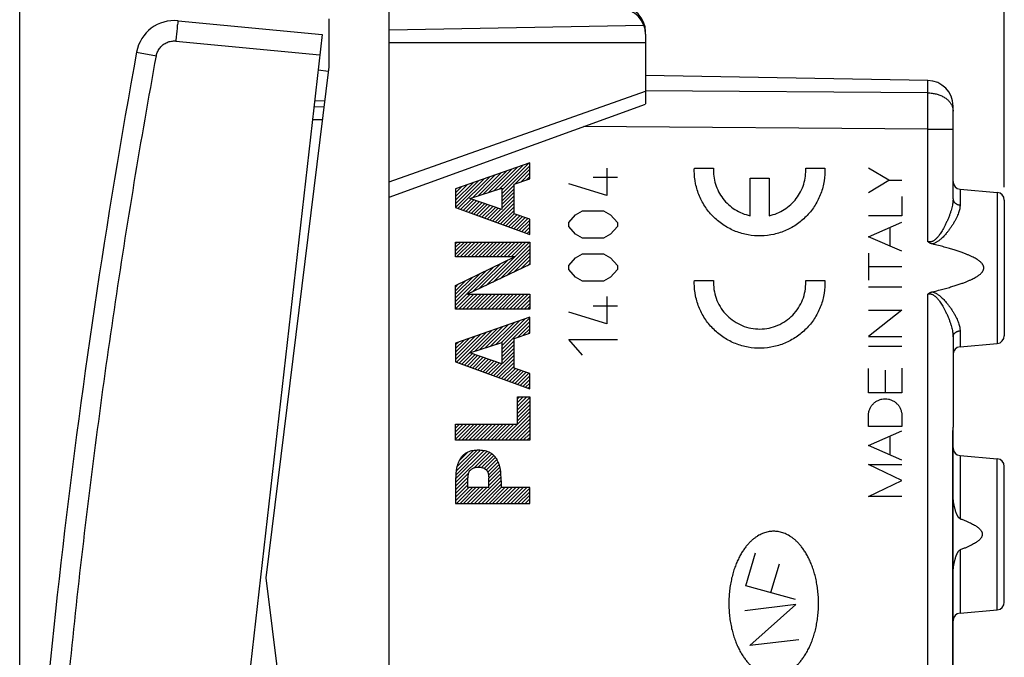
# Model space of a CAD drawing. Units: millimetres. Extents: x -49 to 69, y -24 to 47.
# Drawn here: x -49 to -11, y -3 to 22 of the extents above; entities that cross this region are included whole.
import ezdxf

# ---------------------------------------------------------------- set-up
doc = ezdxf.new("R2010")
doc.units = ezdxf.units.MM
doc.header["$LTSCALE"] = 36.425481
doc.layers.get('0').update_dxf_attribs({"linetype": 'CONTINUOUS'})
doc.layers.add('INCISIONI_LASER', color=7, linetype='CONTINUOUS')
doc.styles.get("Standard").update_dxf_attribs({"font": 'txt', "width": 0.8})
doc.dimstyles.new('DIMSTYLE_1', dxfattribs={"dimtxt": 3, "dimasz": 3, "dimexe": 0.18, "dimexo": 0.0625, "dimgap": 0.09, "dimtad": 1, "dimdsep": 46, "dimtxsty": 'STANDARD', "dimblk": '_FILLED', "dimblk1": '_FILLED', "dimblk2": '_FILLED', "dimcen": 0.09, "dimadec": 0, "dimazin": 0, "dimtfac": 1, "dimtofl": 0, "dimtmove": 0, "dimatfit": 3, "dimldrblk": '_FILLED', "dimfxl": 1, "dimtolj": 1, "dimarcsym": 0})
doc.dimstyles.new('DIMSTYLE_2', dxfattribs={"dimtxt": 3, "dimasz": 3, "dimexe": 0.18, "dimexo": 0.0625, "dimgap": 0.09, "dimtad": 1, "dimdec": 1, "dimdsep": 46, "dimtxsty": 'STANDARD', "dimblk": '_FILLED', "dimblk1": '_FILLED', "dimblk2": '_FILLED', "dimcen": 0.09, "dimadec": 0, "dimazin": 0, "dimtfac": 1, "dimtdec": 1, "dimtofl": 0, "dimtmove": 0, "dimatfit": 3, "dimldrblk": '_FILLED', "dimfxl": 1, "dimtolj": 1, "dimarcsym": 0})

# ---------------------------------------------------------------- blocks, each defined once
blk = doc.blocks.new('_FILLED')
at = {"color": 0, "linetype": 'BYBLOCK'}
blk.add_solid([(0, 0), (-1, 0.317), (-1, -0.317)], dxfattribs=at)
blk = doc.blocks.new('*D2')
at = {"color": 0, "linetype": 'CONTINUOUS'}
for p, q in [((-49.258, -18.654), (-49.258, 44.362)), ((-10.833, 15.613), (-10.833, 44.362)), ((-49.258, 42.862), (-30.046, 42.862)), ((-10.833, 42.862), (-30.046, 42.862))]:
    blk.add_line(p, q, dxfattribs=at)
at = {"color": 0, "linetype": 'CONTINUOUS', "xscale": 3, "yscale": 3, "zscale": 3, "rotation": 180}
blk.add_blockref('_FILLED', (-49.258, 42.862), dxfattribs=at)
at = {"color": 0, "linetype": 'CONTINUOUS', "xscale": 3, "yscale": 3, "zscale": 3}
blk.add_blockref('_FILLED', (-10.833, 42.862), dxfattribs=at)
at = {"color": 0, "linetype": 'CONTINUOUS', "width": 0.714286}
blk.add_text('38,4', height=3, dxfattribs=at).set_placement((-34.331, 43.612))
blk = doc.blocks.new('*D3')
at = {"color": 0, "linetype": 'CONTINUOUS'}
for p, q in [((-34.833, 25.112), (-34.833, 34.362)), ((-10.833, 15.613), (-10.833, 34.362)), ((-34.833, 32.862), (-22.833, 32.862)), ((-10.833, 32.862), (-22.833, 32.862))]:
    blk.add_line(p, q, dxfattribs=at)
at = {"color": 0, "linetype": 'CONTINUOUS', "xscale": 3, "yscale": 3, "zscale": 3, "rotation": 180}
blk.add_blockref('_FILLED', (-34.833, 32.862), dxfattribs=at)
at = {"color": 0, "linetype": 'CONTINUOUS', "xscale": 3, "yscale": 3, "zscale": 3}
blk.add_blockref('_FILLED', (-10.833, 32.862), dxfattribs=at)
at = {"color": 0, "linetype": 'CONTINUOUS', "width": 0.785714}
blk.add_text('24', height=3, dxfattribs=at).set_placement((-25.19, 33.612))

msp = doc.modelspace()

# ---------------------------------------------------------------- linework, layer by layer
at = {"color": 0, "linetype": 'CONTINUOUS'}
for p, q in [((-34.833, -22.02), (-34.833, 22.745)), ((-43.076, 22.115), (-37.449, 21.573)), ((-37.183, 20.316), (-37.183, 22.187)), ((-34.833, 21.762), (-24.896, 21.936)), ((-37.449, 21.573), (-42.351, -21.448)), ((-24.833, 21.588), (-24.833, 18.863)), ((-34.833, 21.262), (-24.833, 21.262)), ((-39.633, 0.362), (-37.183, 20.316)), ((-37.205, 20.136), (-37.608, 20.182)), ((-13.816, 19.781), (-24.833, 19.973)), ((-37.744, 18.99), (-37.345, 18.997)), ((-34.833, 15.223), (-24.833, 18.862)), ((-37.771, 18.752), (-37.374, 18.759)), ((-12.833, 15.156), (-12.833, 18.781)), ((-12.559, 15.538), (-11.107, 15.411)), ((-10.833, 15.113), (-10.833, 9.812)), ((-12.833, 9.769), (-12.833, 6.244)), ((-12.559, 9.386), (-11.107, 9.513)), ((-12.833, -18.056), (-12.833, 6.24)), ((-12.837, -17.157), (-12.837, 5.962)), ((-12.559, 5.138), (-11.107, 5.011)), ((-10.833, -0.588), (-10.833, 4.712)), ((-37.183, -19.591), (-39.633, 0.362)), ((-12.559, -1.014), (-11.107, -0.887)), ((-12.833, -2.088), (-12.837, -2.088))]:
    msp.add_line(p, q, dxfattribs=at)
at = {"color": 9, "linetype": 'CONTINUOUS'}
for p, q in [((-24.933, 22.023), (-24.917, 22.023)), ((-43.167, 21.32), (-37.54, 20.778)), ((-44.695, 20.891), (-43.922, 20.749)), ((-13.816, 19.296), (-13.816, 19.781)), ((-34.833, 15.82), (-24.833, 19.367)), ((-13.816, 19.296), (-24.833, 19.376)), ((-37.828, 18.251), (-37.436, 18.258)), ((-13.816, 17.882), (-27.259, 17.979)), ((-13.816, 13.486), (-13.816, 17.882)), ((-13.816, 17.882), (-12.833, 17.882)), ((-12.559, 15.538), (-12.559, 14.917)), ((-11.107, 15.411), (-11.107, 9.513)), ((-13.816, -17.157), (-13.816, 11.439)), ((-12.559, 10.007), (-12.559, 9.386)), ((-12.833, 5.962), (-12.837, 5.962)), ((-12.559, 5.138), (-12.559, 2.671)), ((-11.107, -0.887), (-11.107, 5.011)), ((-12.559, 1.454), (-12.559, -1.014))]:
    msp.add_line(p, q, dxfattribs=at)
at = {"color": 0, "linetype": 'CONTINUOUS'}
for centre, radius, start, end in [((-25.833, 21.675), 1, 0, 89.5), ((-25.833, 21.588), 1, 0, 89), ((-43.22, 20.622), 1.5, 84.5, 169.6483), ((250.422, -33.016), 300, 169.64829, 177.35171), ((-13.833, 18.781), 1, 0, 89), ((-12.533, 15.837), 0.3, 180, 265), ((-11.133, 15.113), 0.3, 0, 85), ((-11.133, 9.812), 0.3, 275, 360), ((-12.533, 9.087), 0.3, 95, 180), ((-12.533, 5.437), 0.3, 180, 265), ((-11.133, 4.713), 0.3, 0, 85), ((-11.133, -0.588), 0.3, 275, 360), ((-12.533, -1.313), 0.3, 95, 180)]:
    msp.add_arc(centre, radius, start, end, dxfattribs=at)
at = {"color": 9, "linetype": 'CONTINUOUS'}
for points, knots in [([(-43.076, 22.115), (-43.089, 22.116), (-43.076, 22.033), (-43.109, 21.954), (-43.118, 21.768), (-43.144, 21.56), (-43.159, 21.402), (-43.167, 21.32)], [0, 0, 0, 0, 0.049215, 0.191268, 0.41243, 0.691092, 1, 1, 1, 1]), ([(-43.922, 20.749), (-43.912, 20.806), (-43.877, 20.917), (-43.786, 21.066), (-43.66, 21.188), (-43.508, 21.275), (-43.34, 21.323), (-43.224, 21.326), (-43.167, 21.32)], [0, 0, 0, 0, 0.16605, 0.33302, 0.500033, 0.667029, 0.833987, 1, 1, 1, 1]), ([(-48.473, -19.19), (-48.318, -15.841), (-47.896, -9.149), (-46.925, 0.863), (-45.619, 10.836), (-44.525, 17.452), (-43.922, 20.749)], [0, 0, 0, 0, 0.249999, 0.5, 0.750001, 1, 1, 1, 1]), ([(-13.816, 19.296), (-13.788, 19.296), (-13.734, 19.294), (-13.653, 19.285), (-13.574, 19.273), (-13.496, 19.256), (-13.42, 19.234), (-13.347, 19.208), (-13.277, 19.178), (-13.211, 19.144), (-13.149, 19.106), (-13.092, 19.065), (-13.039, 19.02), (-12.992, 18.973), (-12.951, 18.923), (-12.915, 18.871), (-12.885, 18.817), (-12.862, 18.762), (-12.845, 18.705), (-12.835, 18.647), (-12.833, 18.608), (-12.833, 18.589)], [0, 0, 0, 0, 0.061271, 0.122294, 0.18287, 0.242807, 0.301924, 0.360055, 0.417053, 0.472791, 0.527171, 0.580124, 0.631613, 0.681642, 0.730253, 0.777534, 0.823615, 0.868671, 0.912917, 0.956602, 1, 1, 1, 1]), ([(-13.816, 17.882), (-13.815, 17.926), (-13.815, 18.013), (-13.815, 18.143), (-13.815, 18.272), (-13.814, 18.399), (-13.814, 18.524), (-13.814, 18.646), (-13.814, 18.765), (-13.814, 18.881), (-13.815, 18.992), (-13.815, 19.098), (-13.815, 19.199), (-13.815, 19.264), (-13.816, 19.296)], [0, 0, 0, 0, 0.092494, 0.184591, 0.275897, 0.366021, 0.454578, 0.541189, 0.625483, 0.707098, 0.785687, 0.860912, 0.932452, 1, 1, 1, 1]), ([(-12.833, 15.156), (-12.833, 15.131), (-12.835, 15.077), (-12.844, 14.994), (-12.859, 14.904), (-12.881, 14.807), (-12.91, 14.702), (-12.946, 14.59), (-12.99, 14.471), (-13.041, 14.348), (-13.096, 14.226), (-13.153, 14.111), (-13.208, 14.007), (-13.26, 13.916), (-13.31, 13.836), (-13.357, 13.767), (-13.402, 13.707), (-13.444, 13.656), (-13.483, 13.612), (-13.521, 13.576), (-13.557, 13.546), (-13.591, 13.522), (-13.624, 13.504), (-13.654, 13.49), (-13.683, 13.481), (-13.711, 13.476), (-13.738, 13.474), (-13.764, 13.475), (-13.79, 13.479), (-13.807, 13.483), (-13.816, 13.486)], [0, 0, 0, 0, 0.036778, 0.076865, 0.120666, 0.168547, 0.220758, 0.27758, 0.339059, 0.403837, 0.469508, 0.53253, 0.58899, 0.639203, 0.684184, 0.724429, 0.760233, 0.791948, 0.820078, 0.845206, 0.867723, 0.887754, 0.905457, 0.921121, 0.935451, 0.949, 0.962021, 0.974715, 0.987296, 1, 1, 1, 1]), ([(-12.833, 15.156), (-12.833, 15.147), (-12.832, 15.129), (-12.826, 15.102), (-12.816, 15.075), (-12.803, 15.05), (-12.786, 15.026), (-12.766, 15.004), (-12.743, 14.984), (-12.717, 14.966), (-12.688, 14.951), (-12.658, 14.938), (-12.626, 14.928), (-12.593, 14.921), (-12.571, 14.918), (-12.559, 14.917)], [0, 0, 0, 0, 0.068574, 0.137648, 0.207687, 0.279087, 0.352156, 0.427096, 0.504, 0.582859, 0.663565, 0.745924, 0.829672, 0.914485, 1, 1, 1, 1]), ([(-12.559, 14.917), (-12.559, 14.895), (-12.562, 14.847), (-12.573, 14.773), (-12.592, 14.693), (-12.619, 14.607), (-12.655, 14.514), (-12.7, 14.415), (-12.755, 14.31), (-12.818, 14.201), (-12.887, 14.091), (-12.959, 13.987), (-13.03, 13.893), (-13.098, 13.809), (-13.162, 13.735), (-13.223, 13.671), (-13.281, 13.615), (-13.335, 13.567), (-13.387, 13.526), (-13.436, 13.491), (-13.482, 13.462), (-13.527, 13.439), (-13.569, 13.421), (-13.608, 13.407), (-13.634, 13.4), (-13.646, 13.397)], [0, 0, 0, 0, 0.034936, 0.073109, 0.115054, 0.161259, 0.212093, 0.267955, 0.329077, 0.394452, 0.461958, 0.528286, 0.58934, 0.644255, 0.694065, 0.739384, 0.780475, 0.817608, 0.851201, 0.881808, 0.909917, 0.935715, 0.9592, 0.9805, 1, 1, 1, 1]), ([(-13.816, 11.439), (-13.807, 11.442), (-13.79, 11.446), (-13.764, 11.45), (-13.738, 11.451), (-13.711, 11.449), (-13.683, 11.444), (-13.654, 11.435), (-13.624, 11.421), (-13.591, 11.403), (-13.557, 11.379), (-13.521, 11.349), (-13.483, 11.312), (-13.443, 11.269), (-13.401, 11.217), (-13.357, 11.157), (-13.31, 11.088), (-13.26, 11.008), (-13.208, 10.917), (-13.152, 10.813), (-13.095, 10.698), (-13.04, 10.576), (-12.99, 10.453), (-12.946, 10.334), (-12.91, 10.222), (-12.881, 10.117), (-12.859, 10.02), (-12.844, 9.93), (-12.835, 9.847), (-12.833, 9.794), (-12.833, 9.769)], [0, 0, 0, 0, 0.012695, 0.025262, 0.037939, 0.050947, 0.064487, 0.078813, 0.094475, 0.112192, 0.132259, 0.154821, 0.179992, 0.208167, 0.239927, 0.27578, 0.316086, 0.361141, 0.411418, 0.467955, 0.530946, 0.596453, 0.66164, 0.722781, 0.779493, 0.831631, 0.879456, 0.92321, 0.963256, 1, 1, 1, 1]), ([(-13.646, 11.527), (-13.634, 11.525), (-13.608, 11.518), (-13.569, 11.504), (-13.527, 11.486), (-13.482, 11.462), (-13.435, 11.433), (-13.386, 11.399), (-13.335, 11.357), (-13.28, 11.309), (-13.223, 11.253), (-13.162, 11.189), (-13.097, 11.115), (-13.03, 11.031), (-12.959, 10.937), (-12.886, 10.832), (-12.817, 10.723), (-12.754, 10.614), (-12.7, 10.509), (-12.655, 10.41), (-12.619, 10.317), (-12.592, 10.231), (-12.573, 10.151), (-12.562, 10.077), (-12.559, 10.03), (-12.559, 10.007)], [0, 0, 0, 0, 0.019497, 0.040808, 0.064331, 0.090185, 0.11835, 0.149009, 0.182654, 0.219841, 0.260989, 0.30638, 0.356261, 0.41125, 0.472368, 0.538585, 0.606036, 0.6717, 0.732461, 0.788203, 0.838952, 0.88509, 0.926978, 0.965104, 1, 1, 1, 1]), ([(-12.833, 9.769), (-12.833, 9.778), (-12.832, 9.796), (-12.826, 9.823), (-12.816, 9.85), (-12.803, 9.875), (-12.786, 9.899), (-12.766, 9.921), (-12.743, 9.941), (-12.717, 9.959), (-12.688, 9.974), (-12.658, 9.987), (-12.626, 9.997), (-12.593, 10.004), (-12.571, 10.006), (-12.559, 10.007)], [0, 0, 0, 0, 0.068574, 0.137648, 0.207687, 0.279087, 0.352156, 0.427096, 0.504, 0.582859, 0.663565, 0.745924, 0.829672, 0.914485, 1, 1, 1, 1])]:
    msp.add_open_spline(points, degree=3, knots=knots, dxfattribs=at)
at = {"color": 0, "linetype": 'CONTINUOUS'}
for points, knots in [([(-24.917, 22.023), (-24.915, 22.026), (-24.909, 22.032), (-24.905, 22.037), (-24.902, 22.04)], [0, 0, 0, 0, 0.50404, 1, 1, 1, 1]), ([(-13.646, 13.397), (-13.658, 13.4), (-13.679, 13.406), (-13.711, 13.418), (-13.74, 13.432), (-13.767, 13.448), (-13.792, 13.466), (-13.808, 13.479), (-13.816, 13.486)], [0, 0, 0, 0, 0.179072, 0.352573, 0.520561, 0.683814, 0.843386, 1, 1, 1, 1]), ([(-13.646, 11.527), (-13.564, 11.547), (-13.406, 11.586), (-13.181, 11.645), (-12.979, 11.702), (-12.797, 11.756), (-12.633, 11.808), (-12.487, 11.859), (-12.357, 11.907), (-12.241, 11.954), (-12.138, 12), (-12.048, 12.043), (-11.968, 12.086), (-11.9, 12.127), (-11.841, 12.166), (-11.791, 12.204), (-11.749, 12.241), (-11.716, 12.276), (-11.689, 12.309), (-11.668, 12.34), (-11.653, 12.37), (-11.643, 12.397), (-11.637, 12.424), (-11.633, 12.45), (-11.633, 12.475), (-11.637, 12.501), (-11.643, 12.528), (-11.653, 12.555), (-11.668, 12.585), (-11.689, 12.616), (-11.716, 12.649), (-11.749, 12.684), (-11.791, 12.721), (-11.841, 12.759), (-11.9, 12.798), (-11.968, 12.839), (-12.048, 12.881), (-12.138, 12.925), (-12.241, 12.97), (-12.357, 13.017), (-12.487, 13.066), (-12.633, 13.116), (-12.797, 13.169), (-12.979, 13.223), (-13.181, 13.28), (-13.406, 13.339), (-13.564, 13.377), (-13.646, 13.397)], [0, 0, 0, 0, 0.055625, 0.10599, 0.151567, 0.192766, 0.229961, 0.263496, 0.293685, 0.320813, 0.345145, 0.36692, 0.386361, 0.403668, 0.419031, 0.432623, 0.444606, 0.455135, 0.464356, 0.472407, 0.479476, 0.485814, 0.49167, 0.497253, 0.502747, 0.508329, 0.514185, 0.520523, 0.527592, 0.535643, 0.544864, 0.555393, 0.567376, 0.580968, 0.596331, 0.613639, 0.633079, 0.654854, 0.679186, 0.706315, 0.736503, 0.770038, 0.807234, 0.848433, 0.89401, 0.944375, 1, 1, 1, 1]), ([(-13.816, 11.439), (-13.808, 11.446), (-13.792, 11.459), (-13.767, 11.476), (-13.74, 11.492), (-13.711, 11.507), (-13.679, 11.518), (-13.658, 11.525), (-13.646, 11.527)], [0, 0, 0, 0, 0.156717, 0.316307, 0.479516, 0.647435, 0.820889, 1, 1, 1, 1]), ([(-12.837, 5.962), (-12.837, 5.977), (-12.837, 6.005), (-12.836, 6.047), (-12.836, 6.089), (-12.835, 6.13), (-12.834, 6.169), (-12.833, 6.207), (-12.833, 6.232), (-12.833, 6.244)], [0, 0, 0, 0, 0.151602, 0.302473, 0.451058, 0.596456, 0.737044, 0.872008, 1, 1, 1, 1]), ([(-12.559, 2.671), (-12.563, 2.672), (-12.57, 2.675), (-12.58, 2.682), (-12.591, 2.69), (-12.601, 2.7), (-12.612, 2.713), (-12.623, 2.727), (-12.634, 2.743), (-12.645, 2.761), (-12.656, 2.781), (-12.668, 2.803), (-12.679, 2.827), (-12.69, 2.853), (-12.702, 2.881), (-12.714, 2.912), (-12.726, 2.946), (-12.738, 2.984), (-12.751, 3.025), (-12.764, 3.071), (-12.776, 3.121), (-12.789, 3.176), (-12.802, 3.238), (-12.813, 3.308), (-12.823, 3.385), (-12.831, 3.473), (-12.833, 3.536), (-12.833, 3.569)], [0, 0, 0, 0, 0.011421, 0.023914, 0.037766, 0.053148, 0.070022, 0.088537, 0.10885, 0.130947, 0.15474, 0.180149, 0.207307, 0.23657, 0.268276, 0.30276, 0.34035, 0.38136, 0.426077, 0.47483, 0.528312, 0.587327, 0.652657, 0.725057, 0.805532, 0.896556, 1, 1, 1, 1]), ([(-12.559, 2.671), (-12.515, 2.655), (-12.431, 2.624), (-12.312, 2.577), (-12.207, 2.531), (-12.115, 2.487), (-12.034, 2.444), (-11.964, 2.403), (-11.903, 2.363), (-11.852, 2.324), (-11.81, 2.287), (-11.775, 2.252), (-11.748, 2.218), (-11.727, 2.186), (-11.711, 2.157), (-11.701, 2.129), (-11.694, 2.102), (-11.691, 2.076), (-11.691, 2.05), (-11.694, 2.024), (-11.7, 1.997), (-11.711, 1.969), (-11.726, 1.94), (-11.747, 1.908), (-11.774, 1.874), (-11.808, 1.839), (-11.851, 1.802), (-11.902, 1.763), (-11.962, 1.723), (-12.032, 1.682), (-12.113, 1.639), (-12.206, 1.594), (-12.311, 1.548), (-12.43, 1.501), (-12.515, 1.47), (-12.559, 1.454)], [0, 0, 0, 0, 0.063955, 0.121402, 0.172905, 0.218979, 0.260095, 0.296688, 0.329156, 0.357872, 0.383179, 0.405405, 0.424859, 0.441833, 0.456715, 0.470033, 0.482315, 0.494007, 0.5055, 0.517171, 0.529415, 0.542674, 0.557488, 0.574406, 0.593816, 0.616006, 0.641294, 0.670008, 0.702499, 0.73914, 0.780334, 0.826518, 0.87817, 0.935808, 1, 1, 1, 1]), ([(-12.833, 0.556), (-12.833, 0.589), (-12.831, 0.652), (-12.823, 0.74), (-12.813, 0.817), (-12.802, 0.886), (-12.789, 0.948), (-12.776, 1.004), (-12.764, 1.054), (-12.751, 1.1), (-12.738, 1.141), (-12.726, 1.179), (-12.714, 1.213), (-12.702, 1.244), (-12.69, 1.272), (-12.679, 1.298), (-12.668, 1.322), (-12.656, 1.344), (-12.645, 1.364), (-12.634, 1.382), (-12.623, 1.398), (-12.612, 1.412), (-12.601, 1.424), (-12.591, 1.435), (-12.58, 1.443), (-12.57, 1.449), (-12.563, 1.452), (-12.559, 1.454)], [0, 0, 0, 0, 0.103495, 0.19456, 0.275069, 0.347494, 0.412838, 0.471861, 0.525344, 0.574093, 0.618802, 0.6598, 0.697378, 0.731852, 0.763552, 0.792816, 0.819984, 0.845411, 0.869223, 0.891331, 0.911637, 0.930137, 0.946995, 0.962339, 0.976142, 0.988596, 1, 1, 1, 1])]:
    msp.add_open_spline(points, degree=3, knots=knots, dxfattribs=at)
at = {"layer": 'INCISIONI_LASER', "color": 9, "linetype": 'CONTINUOUS'}
for p, q in [((-29.35, 16.562), (-32.249, 15.554)), ((-29.35, 15.936), (-29.35, 16.562)), ((-26.34, 16.358), (-26.34, 15.294)), ((-22.929, 16.362), (-22.178, 16.362)), ((-18.584, 16.362), (-17.833, 16.362)), ((-15.336, 15.886), (-16.133, 16.362)), ((-29.964, 15.727), (-29.35, 15.936)), ((-26.883, 16.004), (-25.933, 16.004)), ((-20.756, 14.502), (-20.756, 15.962)), ((-20.756, 15.962), (-20.006, 15.962)), ((-20.006, 15.962), (-20.006, 14.502)), ((-16.133, 15.41), (-15.336, 15.886)), ((-15.336, 15.886), (-14.833, 15.886)), ((-32.249, 15.554), (-32.249, 14.815)), ((-31.695, 15.169), (-30.446, 15.57)), ((-30.446, 15.57), (-30.446, 14.739)), ((-29.964, 14.578), (-29.964, 15.727)), ((-26.34, 15.294), (-27.833, 15.75)), ((-30.446, 14.739), (-31.695, 15.169)), ((-14.833, 15.248), (-14.833, 14.501)), ((-32.249, 14.815), (-29.35, 13.767)), ((-27.562, 14.534), (-27.29, 14.686)), ((-27.29, 14.686), (-26.476, 14.686)), ((-26.476, 14.686), (-26.205, 14.534)), ((-29.35, 14.361), (-29.964, 14.578)), ((-29.35, 13.767), (-29.35, 14.361)), ((-27.833, 14.23), (-27.562, 14.534)), ((-27.833, 14.078), (-27.833, 14.23)), ((-26.205, 14.534), (-25.933, 14.23)), ((-25.933, 14.23), (-25.933, 14.078)), ((-14.833, 14.501), (-16.133, 14.501)), ((-16.133, 13.682), (-14.833, 14.252)), ((-27.562, 13.774), (-27.833, 14.078)), ((-25.933, 14.078), (-26.205, 13.774)), ((-15.305, 14.045), (-15.305, 13.319)), ((-32.249, 12.891), (-32.249, 13.474)), ((-32.249, 13.474), (-29.35, 13.474)), ((-29.35, 13.474), (-29.35, 12.59)), ((-27.29, 13.622), (-27.562, 13.774)), ((-26.476, 13.622), (-27.29, 13.622)), ((-26.205, 13.774), (-26.476, 13.622)), ((-14.833, 13.112), (-16.133, 13.682)), ((-32.249, 11.779), (-29.951, 12.891)), ((-29.951, 12.891), (-32.249, 12.891)), ((-27.833, 12.558), (-27.562, 12.862)), ((-27.562, 12.862), (-27.29, 13.014)), ((-27.29, 13.014), (-26.476, 13.014)), ((-26.476, 13.014), (-26.205, 12.862)), ((-26.205, 12.862), (-25.933, 12.558)), ((-16.133, 13.043), (-16.133, 11.987)), ((-29.35, 12.59), (-31.776, 11.437)), ((-27.833, 12.406), (-27.833, 12.558)), ((-27.562, 12.102), (-27.833, 12.406)), ((-25.933, 12.406), (-26.205, 12.102)), ((-25.933, 12.558), (-25.933, 12.406)), ((-16.133, 12.515), (-14.833, 12.515)), ((-27.29, 11.95), (-27.562, 12.102)), ((-26.476, 11.95), (-27.29, 11.95)), ((-26.205, 12.102), (-26.476, 11.95)), ((-22.929, 11.977), (-22.178, 11.977)), ((-18.584, 11.977), (-17.833, 11.977)), ((-32.249, 10.855), (-32.249, 11.779)), ((-14.833, 11.711), (-16.133, 11.711)), ((-31.776, 11.437), (-29.35, 11.437)), ((-29.35, 11.437), (-29.35, 10.855)), ((-26.34, 11.342), (-26.34, 10.278)), ((-29.35, 10.855), (-32.249, 10.855)), ((-26.883, 10.988), (-25.933, 10.988)), ((-14.833, 10.818), (-16.133, 9.785)), ((-16.133, 10.818), (-14.833, 10.818)), ((-29.35, 10.537), (-32.249, 9.529)), ((-29.35, 9.911), (-29.35, 10.537)), ((-26.34, 10.278), (-27.833, 10.734)), ((-29.964, 9.702), (-29.35, 9.911)), ((-29.964, 8.553), (-29.964, 9.702)), ((-27.29, 9.062), (-27.833, 9.67)), ((-27.833, 9.67), (-25.933, 9.67)), ((-16.133, 9.785), (-14.833, 9.785)), ((-32.249, 9.529), (-32.249, 8.79)), ((-31.695, 9.144), (-30.446, 9.545)), ((-30.446, 9.545), (-30.446, 8.714)), ((-14.833, 9.397), (-16.133, 9.397)), ((-30.446, 8.714), (-31.695, 9.144)), ((-32.249, 8.79), (-29.35, 7.742)), ((-29.35, 8.336), (-29.964, 8.553)), ((-16.133, 7.589), (-16.133, 8.536)), ((-15.483, 8.47), (-15.483, 7.589)), ((-14.833, 8.549), (-14.833, 7.589)), ((-29.35, 7.742), (-29.35, 8.336)), ((-29.831, 6.356), (-29.831, 7.429)), ((-29.831, 7.429), (-29.35, 7.429)), ((-29.35, 7.429), (-29.35, 5.734)), ((-14.833, 7.589), (-16.133, 7.589)), ((-16.133, 6.273), (-16.133, 6.703)), ((-14.833, 6.703), (-14.833, 6.273)), ((-32.249, 5.734), (-32.249, 6.356)), ((-32.249, 6.356), (-29.831, 6.356)), ((-14.833, 6.273), (-16.133, 6.273)), ((-16.133, 5.532), (-14.833, 6.103)), ((-15.298, 5.899), (-15.298, 5.166)), ((-29.35, 5.734), (-32.249, 5.734)), ((-14.833, 4.962), (-16.133, 5.532)), ((-16.133, 4.788), (-14.833, 4.788)), ((-14.833, 4.165), (-16.133, 4.788)), ((-31.767, 3.886), (-31.767, 4.249)), ((-30.948, 3.886), (-30.948, 4.249)), ((-32.249, 4.151), (-32.249, 3.263)), ((-30.948, 3.886), (-31.767, 3.886)), ((-30.466, 4.151), (-30.466, 3.886)), ((-29.35, 3.886), (-30.466, 3.886)), ((-29.35, 3.263), (-29.35, 3.886)), ((-16.133, 3.542), (-14.833, 4.165)), ((-14.833, 3.542), (-16.133, 3.542)), ((-32.249, 3.263), (-29.35, 3.263)), ((-20.92, 0.047), (-20.541, 1.34)), ((-19.625, 0.89), (-19.956, -0.219)), ((-18.979, -0.488), (-20.92, 0.047)), ((-18.965, -0.681), (-20.962, -0.921)), ((-20.764, -2.278), (-18.965, -0.681)), ((-18.847, -2.062), (-20.764, -2.278))]:
    msp.add_line(p, q, dxfattribs=at)
at = {"layer": 'INCISIONI_LASER', "color": 0, "linetype": 'CONTINUOUS'}
for p, q in [((-30.446, 15.498), (-29.399, 16.545)), ((-31.382, 15.269), (-30.483, 16.168)), ((-31.174, 15.336), (-30.266, 16.244)), ((-30.965, 15.403), (-30.05, 16.319)), ((-30.757, 15.47), (-29.833, 16.394)), ((-30.548, 15.537), (-29.616, 16.47)), ((-30.446, 15.357), (-29.35, 16.453)), ((-29.919, 15.742), (-29.35, 16.312)), ((-29.705, 15.815), (-29.35, 16.17)), ((-32.249, 14.827), (-31.134, 15.942)), ((-32.249, 14.968), (-31.35, 15.867)), ((-32.249, 15.11), (-31.567, 15.791)), ((-32.153, 14.781), (-30.917, 16.017)), ((-31.591, 15.202), (-30.7, 16.093)), ((-29.491, 15.888), (-29.35, 16.029)), ((-32.249, 15.251), (-31.784, 15.716)), ((-32.249, 15.393), (-32.001, 15.641)), ((-32.249, 15.534), (-32.218, 15.565)), ((-30.446, 15.216), (-29.964, 15.697)), ((-30.446, 15.074), (-29.964, 15.556)), ((-30.446, 14.933), (-29.964, 15.415)), ((-32.05, 14.743), (-31.642, 15.151)), ((-31.946, 14.706), (-31.537, 15.115)), ((-31.842, 14.668), (-31.432, 15.078)), ((-31.738, 14.631), (-31.326, 15.042)), ((-31.634, 14.593), (-31.221, 15.006)), ((-30.803, 14.293), (-29.964, 15.132)), ((-30.699, 14.255), (-29.964, 14.99)), ((-30.446, 14.791), (-29.964, 15.273)), ((-31.53, 14.555), (-31.116, 14.97)), ((-31.426, 14.518), (-31.011, 14.933)), ((-31.323, 14.48), (-30.906, 14.897)), ((-31.219, 14.443), (-30.8, 14.861)), ((-31.115, 14.405), (-30.695, 14.825)), ((-31.011, 14.368), (-30.59, 14.789)), ((-30.907, 14.33), (-30.485, 14.752)), ((-30.596, 14.217), (-29.964, 14.849)), ((-30.492, 14.18), (-29.964, 14.707)), ((-30.388, 14.142), (-29.955, 14.575)), ((-30.284, 14.105), (-29.851, 14.538)), ((-30.18, 14.067), (-29.746, 14.501)), ((-30.076, 14.03), (-29.641, 14.464)), ((-29.972, 13.992), (-29.537, 14.427)), ((-29.868, 13.954), (-29.432, 14.391)), ((-29.765, 13.917), (-29.35, 14.332)), ((-29.661, 13.879), (-29.35, 14.191)), ((-29.557, 13.842), (-29.35, 14.049)), ((-29.453, 13.804), (-29.35, 13.908)), ((-32.249, 13.413), (-32.188, 13.474)), ((-32.249, 13.271), (-32.046, 13.474)), ((-32.249, 13.13), (-31.905, 13.474)), ((-32.249, 12.988), (-31.764, 13.474)), ((-32.205, 12.891), (-31.622, 13.474)), ((-32.063, 12.891), (-31.481, 13.474)), ((-31.922, 12.891), (-31.339, 13.474)), ((-31.78, 12.891), (-31.198, 13.474)), ((-31.639, 12.891), (-31.056, 13.474)), ((-31.498, 12.891), (-30.915, 13.474)), ((-31.356, 12.891), (-30.774, 13.474)), ((-31.215, 12.891), (-30.632, 13.474)), ((-31.073, 12.891), (-30.491, 13.474)), ((-31.052, 11.781), (-29.359, 13.474)), ((-30.932, 12.891), (-30.349, 13.474)), ((-30.79, 12.891), (-30.208, 13.474)), ((-30.649, 12.891), (-30.067, 13.474)), ((-30.508, 12.891), (-29.925, 13.474)), ((-30.366, 12.891), (-29.784, 13.474)), ((-30.225, 12.891), (-29.642, 13.474)), ((-30.083, 12.891), (-29.501, 13.474)), ((-30.782, 11.909), (-29.35, 13.342)), ((-30.513, 12.037), (-29.35, 13.201)), ((-31.321, 11.653), (-30.207, 12.767)), ((-30.244, 12.165), (-29.35, 13.059)), ((-29.974, 12.293), (-29.35, 12.918)), ((-29.705, 12.421), (-29.35, 12.776)), ((-32.249, 11.009), (-30.756, 12.502)), ((-32.249, 11.15), (-31.03, 12.369)), ((-31.591, 11.525), (-30.481, 12.634)), ((-29.435, 12.549), (-29.35, 12.635)), ((-32.249, 11.291), (-31.304, 12.236)), ((-32.249, 11.433), (-31.578, 12.103)), ((-32.249, 11.574), (-31.853, 11.97)), ((-32.249, 11.716), (-32.127, 11.838)), ((-32.249, 10.867), (-31.679, 11.437)), ((-32.12, 10.855), (-31.537, 11.437)), ((-31.978, 10.855), (-31.396, 11.437)), ((-31.837, 10.855), (-31.254, 11.437)), ((-31.695, 10.855), (-31.113, 11.437)), ((-31.554, 10.855), (-30.972, 11.437)), ((-31.413, 10.855), (-30.83, 11.437)), ((-31.271, 10.855), (-30.689, 11.437)), ((-31.13, 10.855), (-30.547, 11.437)), ((-30.988, 10.855), (-30.406, 11.437)), ((-30.847, 10.855), (-30.264, 11.437)), ((-30.706, 10.855), (-30.123, 11.437)), ((-30.564, 10.855), (-29.982, 11.437)), ((-30.423, 10.855), (-29.84, 11.437)), ((-30.281, 10.855), (-29.699, 11.437)), ((-30.14, 10.855), (-29.557, 11.437)), ((-29.998, 10.855), (-29.416, 11.437)), ((-29.857, 10.855), (-29.35, 11.362)), ((-29.716, 10.855), (-29.35, 11.221)), ((-29.574, 10.855), (-29.35, 11.079)), ((-29.433, 10.855), (-29.35, 10.938)), ((-30.674, 9.472), (-29.747, 10.399)), ((-30.466, 9.539), (-29.53, 10.475)), ((-30.446, 9.417), (-29.35, 10.514)), ((-32.112, 8.741), (-30.831, 10.022)), ((-31.508, 9.204), (-30.614, 10.098)), ((-31.299, 9.271), (-30.397, 10.173)), ((-31.091, 9.338), (-30.18, 10.249)), ((-30.882, 9.405), (-29.963, 10.324)), ((-30.446, 9.276), (-29.35, 10.372)), ((-29.834, 9.746), (-29.35, 10.231)), ((-29.62, 9.819), (-29.35, 10.089)), ((-32.249, 8.887), (-31.264, 9.872)), ((-32.249, 9.029), (-31.481, 9.796)), ((-32.249, 9.17), (-31.698, 9.721)), ((-32.249, 9.311), (-31.915, 9.645)), ((-32.216, 8.778), (-31.048, 9.947)), ((-30.446, 9.134), (-29.964, 9.616)), ((-29.406, 9.892), (-29.35, 9.948)), ((-32.249, 9.453), (-32.132, 9.57)), ((-30.446, 8.993), (-29.964, 9.475)), ((-30.446, 8.852), (-29.964, 9.333)), ((-32.008, 8.703), (-31.6, 9.111)), ((-31.905, 8.666), (-31.495, 9.075)), ((-31.801, 8.628), (-31.39, 9.039)), ((-31.697, 8.591), (-31.285, 9.003)), ((-31.593, 8.553), (-31.18, 8.966)), ((-31.489, 8.516), (-31.074, 8.93)), ((-31.385, 8.478), (-30.969, 8.894)), ((-31.281, 8.44), (-30.864, 8.858)), ((-30.866, 8.29), (-29.964, 9.192)), ((-30.762, 8.253), (-29.964, 9.051)), ((-30.658, 8.215), (-29.964, 8.909)), ((-31.177, 8.403), (-30.759, 8.822)), ((-31.074, 8.365), (-30.654, 8.785)), ((-30.97, 8.328), (-30.548, 8.749)), ((-30.554, 8.178), (-29.964, 8.768)), ((-30.45, 8.14), (-29.964, 8.626)), ((-30.347, 8.102), (-29.914, 8.535)), ((-30.243, 8.065), (-29.809, 8.498)), ((-30.139, 8.027), (-29.705, 8.462)), ((-30.035, 7.99), (-29.6, 8.425)), ((-29.931, 7.952), (-29.495, 8.388)), ((-29.827, 7.915), (-29.391, 8.351)), ((-29.723, 7.877), (-29.35, 8.251)), ((-29.62, 7.839), (-29.35, 8.109)), ((-29.516, 7.802), (-29.35, 7.968)), ((-29.412, 7.764), (-29.35, 7.827)), ((-29.831, 7.345), (-29.747, 7.429)), ((-29.831, 7.203), (-29.606, 7.429)), ((-29.831, 7.062), (-29.464, 7.429)), ((-29.831, 6.92), (-29.35, 7.402)), ((-29.831, 6.779), (-29.35, 7.261)), ((-29.831, 6.638), (-29.35, 7.119)), ((-29.831, 6.496), (-29.35, 6.978)), ((-30.453, 5.734), (-29.35, 6.837)), ((-30.311, 5.734), (-29.35, 6.695)), ((-30.17, 5.734), (-29.35, 6.554)), ((-32.249, 6.342), (-32.234, 6.356)), ((-32.249, 6.2), (-32.093, 6.356)), ((-32.249, 6.059), (-31.951, 6.356)), ((-32.249, 5.917), (-31.81, 6.356)), ((-32.249, 5.776), (-31.669, 6.356)), ((-32.15, 5.734), (-31.527, 6.356)), ((-32.008, 5.734), (-31.386, 6.356)), ((-31.867, 5.734), (-31.244, 6.356)), ((-31.725, 5.734), (-31.103, 6.356)), ((-31.584, 5.734), (-30.961, 6.356)), ((-31.443, 5.734), (-30.82, 6.356)), ((-31.301, 5.734), (-30.679, 6.356)), ((-31.16, 5.734), (-30.537, 6.356)), ((-31.018, 5.734), (-30.396, 6.356)), ((-30.877, 5.734), (-30.254, 6.356)), ((-30.736, 5.734), (-30.113, 6.356)), ((-30.594, 5.734), (-29.971, 6.356)), ((-30.028, 5.734), (-29.35, 6.412)), ((-29.887, 5.734), (-29.35, 6.271)), ((-29.746, 5.734), (-29.35, 6.129)), ((-29.604, 5.734), (-29.35, 5.988)), ((-29.463, 5.734), (-29.35, 5.847)), ((-32.249, 4.079), (-31.03, 5.298)), ((-32.246, 4.223), (-31.143, 5.326)), ((-32.239, 4.372), (-31.27, 5.341)), ((-32.228, 4.524), (-31.409, 5.343)), ((-32.196, 4.697), (-31.567, 5.327)), ((-32.114, 4.92), (-31.768, 5.267)), ((-31.528, 4.659), (-30.928, 5.258)), ((-31.364, 4.681), (-30.838, 5.207)), ((-31.233, 4.67), (-30.76, 5.144)), ((-31.128, 4.634), (-30.691, 5.07)), ((-31.047, 4.573), (-30.634, 4.986)), ((-30.99, 4.49), (-30.588, 4.891)), ((-30.964, 4.374), (-30.548, 4.789)), ((-30.948, 4.248), (-30.515, 4.681)), ((-32.249, 3.937), (-31.737, 4.449)), ((-32.249, 3.796), (-31.763, 4.282)), ((-31.509, 3.263), (-30.472, 4.3)), ((-30.948, 4.107), (-30.492, 4.563)), ((-30.948, 3.966), (-30.48, 4.434)), ((-32.249, 3.655), (-31.767, 4.136)), ((-32.249, 3.513), (-31.767, 3.995)), ((-32.249, 3.372), (-31.735, 3.886)), ((-32.216, 3.263), (-31.593, 3.886)), ((-32.074, 3.263), (-31.452, 3.886)), ((-31.933, 3.263), (-31.31, 3.886)), ((-31.792, 3.263), (-31.169, 3.886)), ((-31.65, 3.263), (-31.028, 3.886)), ((-31.367, 3.263), (-30.467, 4.164)), ((-31.226, 3.263), (-30.466, 4.023)), ((-31.085, 3.263), (-30.462, 3.886)), ((-30.943, 3.263), (-30.321, 3.886)), ((-30.802, 3.263), (-30.179, 3.886)), ((-30.66, 3.263), (-30.038, 3.886)), ((-30.519, 3.263), (-29.896, 3.886)), ((-30.377, 3.263), (-29.755, 3.886)), ((-30.236, 3.263), (-29.613, 3.886)), ((-30.095, 3.263), (-29.472, 3.886)), ((-29.953, 3.263), (-29.35, 3.867)), ((-29.812, 3.263), (-29.35, 3.725)), ((-29.67, 3.263), (-29.35, 3.584)), ((-29.529, 3.263), (-29.35, 3.442)), ((-29.387, 3.263), (-29.35, 3.301))]:
    msp.add_line(p, q, dxfattribs=at)
at = {"layer": 'INCISIONI_LASER', "color": 9, "linetype": 'CONTINUOUS'}
for points in [[(-17.833, 16.362, 0.028), (-17.826, 16.194, 0.028), (-17.847, 15.855, 0.029), (-17.977, 15.363, 0.031), (-18.202, 14.906, 0.035), (-18.512, 14.503, 0.04), (-18.896, 14.169, 0.047), (-19.338, 13.917, 0.055), (-19.822, 13.757, 0.063), (-20.327, 13.696, 0.072), (-20.834, 13.736, 0.081), (-21.324, 13.875, 0.089), (-21.776, 14.108, 0.097), (-22.174, 14.425, 0.104), (-22.501, 14.815, 0.11), (-22.745, 15.262, 0.114), (-22.896, 15.748, 0.117), (-22.931, 16.086, 0.117), (-22.931, 16.254, 0.117)], [(-22.931, 16.254, 0.117), (-22.931, 16.29, 0.117), (-22.931, 16.326, 0.117), (-22.929, 16.362, 0.117)], [(-22.178, 16.362, 0.104), (-22.184, 16.256, 0.104), (-22.177, 16.043, 0.104), (-22.111, 15.73, 0.103), (-21.99, 15.434, 0.101), (-21.819, 15.164, 0.098), (-21.603, 14.927, 0.094), (-21.348, 14.733, 0.09), (-21.064, 14.587, 0.085), (-20.86, 14.524, 0.081), (-20.756, 14.502, 0.079)], [(-20.006, 14.502, 0.066), (-19.902, 14.524, 0.064), (-19.698, 14.587, 0.061), (-19.414, 14.733, 0.056), (-19.16, 14.927, 0.051), (-18.944, 15.164, 0.048), (-18.773, 15.434, 0.045), (-18.652, 15.73, 0.043), (-18.585, 16.043, 0.041), (-18.578, 16.256, 0.041), (-18.584, 16.362, 0.041)], [(-17.833, 11.977, 0.028), (-17.826, 11.809, 0.028), (-17.847, 11.47, 0.029), (-17.977, 10.978, 0.031), (-18.202, 10.521, 0.035), (-18.512, 10.118, 0.04), (-18.896, 9.784, 0.047), (-19.338, 9.532, 0.055), (-19.822, 9.372, 0.063), (-20.327, 9.311, 0.072), (-20.834, 9.351, 0.081), (-21.324, 9.49, 0.089), (-21.776, 9.723, 0.097), (-22.174, 10.04, 0.104), (-22.501, 10.43, 0.11), (-22.745, 10.877, 0.114), (-22.896, 11.363, 0.117), (-22.931, 11.7, 0.117), (-22.931, 11.869, 0.117)], [(-22.931, 11.869, 0.117), (-22.931, 11.905, 0.117), (-22.931, 11.941, 0.117), (-22.929, 11.977, 0.117)], [(-22.178, 11.977, 0.104), (-22.185, 11.859, 0.104), (-22.175, 11.62, 0.104), (-22.089, 11.272, 0.103), (-21.937, 10.948, 0.1), (-21.723, 10.66, 0.096), (-21.458, 10.42, 0.092), (-21.15, 10.237, 0.086), (-20.812, 10.118, 0.08), (-20.458, 10.067, 0.074), (-20.1, 10.087, 0.068), (-19.753, 10.178, 0.062), (-19.431, 10.334, 0.056), (-19.146, 10.551, 0.051), (-18.91, 10.82, 0.047), (-18.73, 11.13, 0.044), (-18.616, 11.47, 0.042), (-18.585, 11.706, 0.041), (-18.582, 11.825, 0.041)], [(-18.582, 11.825, 0.041), (-18.58, 11.876, 0.041), (-18.581, 11.927, 0.041), (-18.584, 11.977, 0.041)], [(-16.133, 6.703, -0.001), (-16.133, 6.745, -0.001), (-16.125, 6.83, -0.002), (-16.087, 6.953, -0.002), (-16.027, 7.066, -0.003), (-15.946, 7.165, -0.005), (-15.847, 7.247, -0.006), (-15.733, 7.307, -0.008), (-15.611, 7.344, -0.011), (-15.483, 7.357, -0.013), (-15.355, 7.344, -0.015), (-15.233, 7.307, -0.017), (-15.12, 7.247, -0.019), (-15.021, 7.165, -0.021), (-14.939, 7.066, -0.022), (-14.879, 6.953, -0.023), (-14.841, 6.83, -0.024), (-14.833, 6.745, -0.024), (-14.833, 6.703, -0.024)], [(-19.833, 2.181, 0.063), (-19.862, 2.181, 0.064), (-19.92, 2.179, 0.065), (-20.008, 2.168, 0.066), (-20.097, 2.15, 0.068), (-20.186, 2.124, 0.069), (-20.276, 2.09, 0.071), (-20.367, 2.048, 0.072), (-20.459, 1.996, 0.074), (-20.551, 1.934, 0.076), (-20.645, 1.862, 0.077), (-20.738, 1.777, 0.079), (-20.832, 1.68, 0.081), (-20.925, 1.569, 0.082), (-21.016, 1.442, 0.084), (-21.106, 1.301, 0.085), (-21.192, 1.142, 0.087), (-21.274, 0.968, 0.088), (-21.349, 0.777, 0.09), (-21.417, 0.57, 0.091), (-21.475, 0.348, 0.092), (-21.522, 0.114, 0.093), (-21.557, -0.131, 0.093), (-21.579, -0.383, 0.094), (-21.583, -0.552, 0.094), (-21.583, -0.637, 0.094)], [(-18.083, -0.637, 0.033), (-18.083, -0.552, 0.033), (-18.088, -0.383, 0.033), (-18.109, -0.131, 0.033), (-18.144, 0.114, 0.034), (-18.191, 0.348, 0.035), (-18.249, 0.57, 0.036), (-18.317, 0.777, 0.037), (-18.392, 0.968, 0.038), (-18.474, 1.142, 0.039), (-18.56, 1.301, 0.041), (-18.65, 1.442, 0.043), (-18.742, 1.569, 0.044), (-18.835, 1.68, 0.046), (-18.928, 1.777, 0.047), (-19.022, 1.862, 0.049), (-19.115, 1.934, 0.051), (-19.207, 1.996, 0.052), (-19.299, 2.048, 0.054), (-19.39, 2.09, 0.055), (-19.48, 2.124, 0.057), (-19.569, 2.15, 0.059), (-19.658, 2.168, 0.06), (-19.746, 2.179, 0.062), (-19.804, 2.181, 0.063), (-19.833, 2.181, 0.063)], [(-21.583, -0.637, 0.094), (-21.583, -0.722, 0.094), (-21.579, -0.891, 0.094), (-21.557, -1.143, 0.093), (-21.522, -1.388, 0.093), (-21.475, -1.623, 0.092), (-21.417, -1.845, 0.091), (-21.349, -2.051, 0.09), (-21.274, -2.242, 0.088), (-21.192, -2.417, 0.087), (-21.106, -2.575, 0.085), (-21.016, -2.717, 0.084), (-20.925, -2.843, 0.082), (-20.832, -2.955, 0.081), (-20.738, -3.052, 0.079), (-20.645, -3.136, 0.077), (-20.551, -3.209, 0.076), (-20.459, -3.271, 0.074), (-20.367, -3.323, 0.072), (-20.276, -3.365, 0.071), (-20.186, -3.399, 0.069), (-20.097, -3.425, 0.068), (-20.008, -3.443, 0.066), (-19.92, -3.453, 0.065), (-19.862, -3.456, 0.064), (-19.833, -3.456, 0.063)], [(-19.833, -3.456, 0.063), (-19.804, -3.456, 0.063), (-19.746, -3.453, 0.062), (-19.658, -3.443, 0.06), (-19.569, -3.425, 0.059), (-19.48, -3.399, 0.057), (-19.39, -3.365, 0.055), (-19.299, -3.323, 0.054), (-19.207, -3.271, 0.052), (-19.115, -3.209, 0.051), (-19.022, -3.136, 0.049), (-18.928, -3.052, 0.047), (-18.835, -2.955, 0.046), (-18.742, -2.843, 0.044), (-18.65, -2.717, 0.043), (-18.56, -2.575, 0.041), (-18.474, -2.417, 0.039), (-18.392, -2.242, 0.038), (-18.317, -2.051, 0.037), (-18.249, -1.845, 0.036), (-18.191, -1.623, 0.035), (-18.144, -1.388, 0.034), (-18.109, -1.143, 0.033), (-18.088, -0.891, 0.033), (-18.083, -0.722, 0.033), (-18.083, -0.637, 0.033)]]:
    msp.add_open_spline(points, degree=3, dxfattribs=at)
for points, knots in [([(-31.357, 5.344, 0.264), (-31.393, 5.344, 0.265), (-31.464, 5.341, 0.266), (-31.57, 5.328, 0.268), (-31.675, 5.304, 0.27), (-31.775, 5.266, 0.272), (-31.87, 5.215, 0.273), (-31.955, 5.149, 0.275), (-32.028, 5.07, 0.276), (-32.087, 4.981, 0.277), (-32.132, 4.884, 0.278), (-32.163, 4.8, 0.278), (-32.186, 4.733, 0.279), (-32.201, 4.682, 0.279), (-32.213, 4.63, 0.279), (-32.222, 4.577, 0.279), (-32.228, 4.524, 0.28), (-32.234, 4.453, 0.28), (-32.24, 4.364, 0.28), (-32.245, 4.257, 0.28), (-32.247, 4.186, 0.28), (-32.249, 4.151, 0.28)], [0, 0, 0, 0, 0.062462, 0.124914, 0.187388, 0.250136, 0.312894, 0.375439, 0.437881, 0.500345, 0.562806, 0.625246, 0.656491, 0.68774, 0.718943, 0.750142, 0.781393, 0.812672, 0.875135, 0.937555, 1, 1, 1, 1]), ([(-30.466, 4.151, 0.249), (-30.467, 4.186, 0.249), (-30.47, 4.257, 0.249), (-30.475, 4.364, 0.249), (-30.481, 4.453, 0.249), (-30.487, 4.524, 0.249), (-30.493, 4.577, 0.249), (-30.502, 4.63, 0.249), (-30.514, 4.682, 0.25), (-30.529, 4.733, 0.25), (-30.551, 4.8, 0.25), (-30.583, 4.884, 0.251), (-30.628, 4.981, 0.252), (-30.687, 5.07, 0.253), (-30.76, 5.149, 0.254), (-30.845, 5.215, 0.255), (-30.939, 5.266, 0.257), (-31.04, 5.304, 0.259), (-31.144, 5.328, 0.261), (-31.251, 5.341, 0.262), (-31.322, 5.344, 0.264), (-31.357, 5.344, 0.264)], [0, 0, 0, 0, 0.062445, 0.124865, 0.187328, 0.218607, 0.249858, 0.281057, 0.31226, 0.343509, 0.374754, 0.437194, 0.499655, 0.562119, 0.624561, 0.687106, 0.749864, 0.812612, 0.875086, 0.937538, 1, 1, 1, 1]), ([(-31.767, 4.249, 0.271), (-31.763, 4.277, 0.271), (-31.759, 4.32, 0.271), (-31.751, 4.376, 0.271), (-31.744, 4.419, 0.271), (-31.735, 4.46, 0.271), (-31.725, 4.495, 0.271), (-31.712, 4.52, 0.271), (-31.696, 4.544, 0.27), (-31.672, 4.571, 0.27), (-31.64, 4.599, 0.269), (-31.605, 4.624, 0.269), (-31.567, 4.644, 0.268), (-31.513, 4.665, 0.267), (-31.443, 4.679, 0.266), (-31.386, 4.681, 0.265), (-31.357, 4.681, 0.264)], [0, 0, 0, 0, 0.124936, 0.187347, 0.249801, 0.312502, 0.375067, 0.406228, 0.437522, 0.500103, 0.562585, 0.625076, 0.687582, 0.750113, 0.874975, 1, 1, 1, 1]), ([(-31.357, 4.681, 0.264), (-31.329, 4.681, 0.264), (-31.272, 4.679, 0.263), (-31.201, 4.665, 0.262), (-31.148, 4.644, 0.261), (-31.11, 4.624, 0.26), (-31.075, 4.599, 0.259), (-31.043, 4.571, 0.259), (-31.019, 4.544, 0.258), (-31.003, 4.52, 0.258), (-30.99, 4.495, 0.258), (-30.98, 4.46, 0.258), (-30.971, 4.419, 0.258), (-30.964, 4.376, 0.257), (-30.956, 4.32, 0.257), (-30.951, 4.277, 0.257), (-30.948, 4.249, 0.257)], [0, 0, 0, 0, 0.125025, 0.249887, 0.312418, 0.374924, 0.437415, 0.499897, 0.562478, 0.593772, 0.624933, 0.687498, 0.750199, 0.812653, 0.875064, 1, 1, 1, 1])]:
    msp.add_open_spline(points, degree=3, knots=knots, dxfattribs=at)

# ---------------------------------------------------------------- dimensions: what is measured, and where the dimension line sits
at = {"color": 0, "linetype": 'CONTINUOUS'}
for base, p2, dimstyle, picture, middle in [((-49.258, 42.862), (-49.258, -18.654), 'DIMSTYLE_2', '*D2', (-30.046, 45.112)), ((-34.833, 32.862), (-34.833, 25.112), 'DIMSTYLE_1', '*D3', (-22.833, 35.112))]:
    dim = msp.add_linear_dim(base=base, p1=(-10.833, 15.613), p2=p2, angle=180, dimstyle=dimstyle, dxfattribs=at)
    dim.commit()
    dim.dimension.update_dxf_attribs({"geometry": picture, "text_midpoint": middle, "dimtype": 160})

doc.saveas('drawing.dxf')
